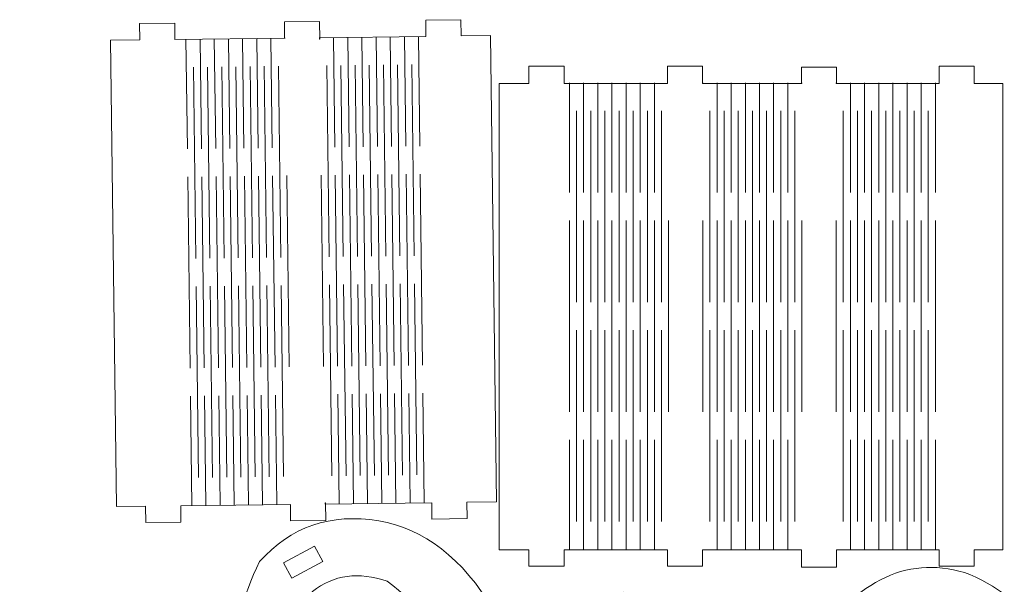
# Model space of a CAD drawing. Units: centimetres. Extents: x -35.6 to 35.4, y -17.1 to 16.9.
# Drawn here: x -35.6 to -18.8, y 6.9 to 16.6 of the extents above; entities that cross this region are included whole.
import ezdxf

# ---------------------------------------------------------------- set-up
doc = ezdxf.new("R2010")
doc.units = ezdxf.units.CM
doc.header["$MEASUREMENT"] = 0
doc.layers.add('Layer 1', color=7, linetype='Continuous')

msp = doc.modelspace()

# ---------------------------------------------------------------- linework, layer by layer
at = {"layer": 'Layer 1', "color": 250, "lineweight": 9}
for points, knots in [([(-33.51931, 16.23591), (-33.51931, 16.23591), (-33.52273, 16.51321), (-33.52273, 16.51321), (-33.52273, 16.51321), (-33.52273, 16.51321), (-33.52273, 16.51321), (-33.52273, 16.51321), (-32.92278, 16.52061), (-32.92278, 16.52061), (-32.92278, 16.52061), (-32.92278, 16.52061), (-32.92278, 16.52061), (-32.92278, 16.52061), (-32.91936, 16.2433), (-32.91936, 16.2433)], [0, 0, 0, 0, 0.2, 0.2, 0.2, 0.4, 0.4, 0.4, 0.6, 0.6, 0.6, 0.8, 0.8, 0.8, 1, 1, 1, 1]), ([(-31.04821, 16.26638), (-31.04821, 16.26638), (-31.05163, 16.54369), (-31.05163, 16.54369), (-31.05163, 16.54369), (-31.05163, 16.54369), (-31.05163, 16.54369), (-31.05163, 16.54369), (-30.45168, 16.55109), (-30.45168, 16.55109), (-30.45168, 16.55109), (-30.45168, 16.55109), (-30.45168, 16.55109), (-30.45168, 16.55109), (-30.44798, 16.25111), (-30.44798, 16.25111), (-30.44798, 16.25111), (-30.44798, 16.25111), (-30.44798, 16.25111), (-30.44798, 16.25111), (-30.45449, 16.25103), (-30.45449, 16.25103)], [0, 0, 0, 0, 0.14285714, 0.14285714, 0.14285714, 0.28571429, 0.28571429, 0.28571429, 0.42857143, 0.42857143, 0.42857143, 0.57142857, 0.57142857, 0.57142857, 0.71428571, 0.71428571, 0.71428571, 0.85714286, 0.85714286, 0.85714286, 1, 1, 1, 1]), ([(-28.63486, 16.29614), (-28.63486, 16.29614), (-28.63828, 16.57345), (-28.63828, 16.57345), (-28.63828, 16.57345), (-28.63828, 16.57345), (-28.63828, 16.57345), (-28.63828, 16.57345), (-28.03833, 16.58085), (-28.03833, 16.58085), (-28.03833, 16.58085), (-28.03833, 16.58085), (-28.03833, 16.58085), (-28.03833, 16.58085), (-28.03491, 16.30354), (-28.03491, 16.30354)], [0, 0, 0, 0, 0.2, 0.2, 0.2, 0.4, 0.4, 0.4, 0.6, 0.6, 0.6, 0.8, 0.8, 0.8, 1, 1, 1, 1]), ([(-28.03491, 16.30355), (-28.03491, 16.30355), (-27.53113, 16.30976), (-27.53113, 16.30976), (-27.53113, 16.30976), (-27.53113, 16.30976), (-27.53113, 16.30976), (-27.53113, 16.30976), (-27.43294, 8.34808), (-27.43294, 8.34808), (-27.43294, 8.34808), (-27.43294, 8.34808), (-27.43294, 8.34808), (-27.43294, 8.34808), (-27.93672, 8.34187), (-27.93672, 8.34187)], [0, 0, 0, 0, 0.2, 0.2, 0.2, 0.4, 0.4, 0.4, 0.6, 0.6, 0.6, 0.8, 0.8, 0.8, 1, 1, 1, 1]), ([(-33.42112, 8.27423), (-33.42112, 8.27423), (-33.92004, 8.26808), (-33.92004, 8.26808), (-33.92004, 8.26808), (-33.92004, 8.26808), (-33.92004, 8.26808), (-33.92004, 8.26808), (-34.01823, 16.22975), (-34.01823, 16.22975), (-34.01823, 16.22975), (-34.01823, 16.22975), (-34.01823, 16.22975), (-34.01823, 16.22975), (-33.51931, 16.23591), (-33.51931, 16.23591)], [0, 0, 0, 0, 0.2, 0.2, 0.2, 0.4, 0.4, 0.4, 0.6, 0.6, 0.6, 0.8, 0.8, 0.8, 1, 1, 1, 1]), ([(-26.87595, 15.49351), (-26.87595, 15.49351), (-26.87595, 15.78974), (-26.87595, 15.78974), (-26.87595, 15.78974), (-26.87595, 15.78974), (-26.87595, 15.78974), (-26.87595, 15.78974), (-26.27595, 15.78974), (-26.27595, 15.78974), (-26.27595, 15.78974), (-26.27595, 15.78974), (-26.27595, 15.78974), (-26.27595, 15.78974), (-26.27595, 15.49351), (-26.27595, 15.49351)], [0, 0, 0, 0, 0.2, 0.2, 0.2, 0.4, 0.4, 0.4, 0.6, 0.6, 0.6, 0.8, 0.8, 0.8, 1, 1, 1, 1]), ([(-24.51322, 15.49351), (-24.51322, 15.49351), (-24.51322, 15.78974), (-24.51322, 15.78974), (-24.51322, 15.78974), (-24.51322, 15.78974), (-24.51322, 15.78974), (-24.51322, 15.78974), (-23.91322, 15.78974), (-23.91322, 15.78974), (-23.91322, 15.78974), (-23.91322, 15.78974), (-23.91322, 15.78974), (-23.91322, 15.78974), (-23.91322, 15.49351), (-23.91322, 15.49351)], [0, 0, 0, 0, 0.2, 0.2, 0.2, 0.4, 0.4, 0.4, 0.6, 0.6, 0.6, 0.8, 0.8, 0.8, 1, 1, 1, 1]), ([(-22.2251, 15.49351), (-22.2251, 15.49351), (-22.2251, 15.77019), (-22.2251, 15.77019), (-22.2251, 15.77019), (-22.2251, 15.77019), (-22.2251, 15.77019), (-22.2251, 15.77019), (-21.6251, 15.77019), (-21.6251, 15.77019), (-21.6251, 15.77019), (-21.6251, 15.77019), (-21.6251, 15.77019), (-21.6251, 15.77019), (-21.6251, 15.49351), (-21.6251, 15.49351)], [0, 0, 0, 0, 0.2, 0.2, 0.2, 0.4, 0.4, 0.4, 0.6, 0.6, 0.6, 0.8, 0.8, 0.8, 1, 1, 1, 1]), ([(-19.27402, 15.49351), (-19.27402, 15.49351), (-19.27402, 15.78974), (-19.27402, 15.78974), (-19.27402, 15.78974), (-19.27402, 15.78974), (-19.27402, 15.78974), (-19.27402, 15.78974), (-19.87402, 15.78974), (-19.87402, 15.78974), (-19.87402, 15.78974), (-19.87402, 15.78974), (-19.87402, 15.78974), (-19.87402, 15.78974), (-19.87402, 15.49351), (-19.87402, 15.49351)], [0, 0, 0, 0, 0.2, 0.2, 0.2, 0.4, 0.4, 0.4, 0.6, 0.6, 0.6, 0.8, 0.8, 0.8, 1, 1, 1, 1]), ([(-26.87595, 15.49351), (-26.87595, 15.49351), (-27.38561, 15.49351), (-27.38561, 15.49351), (-27.38561, 15.49351), (-27.38561, 15.49351), (-27.38561, 15.49351), (-27.38561, 15.49351), (-27.38561, 7.53123), (-27.38561, 7.53123), (-27.38561, 7.53123), (-27.38561, 7.53123), (-27.38561, 7.53123), (-27.38561, 7.53123), (-26.87595, 7.53123), (-26.87595, 7.53123)], [0, 0, 0, 0, 0.2, 0.2, 0.2, 0.4, 0.4, 0.4, 0.6, 0.6, 0.6, 0.8, 0.8, 0.8, 1, 1, 1, 1]), ([(-19.27402, 7.53123), (-19.27402, 7.53123), (-18.78704, 7.53123), (-18.78704, 7.53123), (-18.78704, 7.53123), (-18.78704, 7.53123), (-18.78704, 7.53123), (-18.78704, 7.53123), (-18.78704, 15.49351), (-18.78704, 15.49351), (-18.78704, 15.49351), (-18.78704, 15.49351), (-18.78704, 15.49351), (-18.78704, 15.49351), (-19.27402, 15.49351), (-19.27402, 15.49351)], [0, 0, 0, 0, 0.2, 0.2, 0.2, 0.4, 0.4, 0.4, 0.6, 0.6, 0.6, 0.8, 0.8, 0.8, 1, 1, 1, 1]), ([(-32.82117, 8.28163), (-32.82117, 8.28163), (-32.81772, 8.00192), (-32.81772, 8.00192), (-32.81772, 8.00192), (-32.81772, 8.00192), (-32.81772, 8.00192), (-32.81772, 8.00192), (-33.41767, 7.99452), (-33.41767, 7.99452), (-33.41767, 7.99452), (-33.41767, 7.99452), (-33.41767, 7.99452), (-33.41767, 7.99452), (-33.42112, 8.27423), (-33.42112, 8.27423)], [0, 0, 0, 0, 0.2, 0.2, 0.2, 0.4, 0.4, 0.4, 0.6, 0.6, 0.6, 0.8, 0.8, 0.8, 1, 1, 1, 1]), ([(-30.35683, 8.33229), (-30.35683, 8.33229), (-30.35032, 8.33237), (-30.35032, 8.33237), (-30.35032, 8.33237), (-30.35032, 8.33237), (-30.35032, 8.33237), (-30.35032, 8.33237), (-30.34662, 8.0324), (-30.34662, 8.0324), (-30.34662, 8.0324), (-30.34662, 8.0324), (-30.34662, 8.0324), (-30.34662, 8.0324), (-30.94657, 8.025), (-30.94657, 8.025), (-30.94657, 8.025), (-30.94657, 8.025), (-30.94657, 8.025), (-30.94657, 8.025), (-30.95002, 8.30471), (-30.95002, 8.30471)], [0, 0, 0, 0, 0.14285714, 0.14285714, 0.14285714, 0.28571429, 0.28571429, 0.28571429, 0.42857143, 0.42857143, 0.42857143, 0.57142857, 0.57142857, 0.57142857, 0.71428571, 0.71428571, 0.71428571, 0.85714286, 0.85714286, 0.85714286, 1, 1, 1, 1]), ([(-27.93672, 8.34187), (-27.93672, 8.34187), (-27.93327, 8.06216), (-27.93327, 8.06216), (-27.93327, 8.06216), (-27.93327, 8.06216), (-27.93327, 8.06216), (-27.93327, 8.06216), (-28.53323, 8.05476), (-28.53323, 8.05476), (-28.53323, 8.05476), (-28.53323, 8.05476), (-28.53323, 8.05476), (-28.53323, 8.05476), (-28.53668, 8.33447), (-28.53668, 8.33447)], [0, 0, 0, 0, 0.2, 0.2, 0.2, 0.4, 0.4, 0.4, 0.6, 0.6, 0.6, 0.8, 0.8, 0.8, 1, 1, 1, 1]), ([(-29.43826, 8.02593), (-28.66512, 7.89535), (-28.0118, 7.38625), (-27.4783, 6.49859), (-27.4783, 6.49859), (-27.4783, 6.49859), (-27.4783, 6.49859), (-25.3984, 7.06193), (-23.59721, 6.8483), (-22.07467, 5.85769), (-22.07467, 5.85769), (-22.07467, 5.85769), (-22.07467, 5.85769), (-21.26981, 7.04294), (-20.36062, 7.46064), (-19.34699, 7.11085), (-19.34699, 7.11085), (-19.34699, 7.11085), (-19.34699, 7.11085), (-18.23883, 6.60659), (-17.78711, 5.79402), (-17.99177, 4.67318), (-17.99177, 4.67318), (-17.99177, 4.67318), (-17.99177, 4.67318), (-18.34127, 3.95573), (-18.7987, 3.45027), (-19.36398, 3.1567), (-19.36398, 3.1567), (-19.36398, 3.1567), (-19.36398, 3.1567), (-18.12049, 0.47171), (-18.56448, -2.0384), (-20.69594, -4.37364), (-20.69594, -4.37364), (-20.69594, -4.37364), (-20.69594, -4.37364), (-19.28579, -5.31282), (-18.72155, -6.76243), (-19.00319, -8.72257), (-19.00319, -8.72257), (-19.00319, -8.72257), (-19.00319, -8.72257), (-16.77889, -7.79477), (-15.59717, -8.25253), (-15.45799, -10.09588), (-15.45799, -10.09588), (-15.45799, -10.09588), (-15.45799, -10.09588), (-15.38611, -12.85851), (-16.54868, -14.76593), (-18.94571, -15.81808), (-18.94571, -15.81808), (-18.94571, -15.81808), (-18.94571, -15.81808), (-19.39553, -15.7952), (-19.62042, -15.78374), (-19.62042, -15.78374), (-19.62042, -15.78374), (-19.62042, -15.78374), (-19.62042, -15.78374), (-20.70065, -15.12273), (-21.84049, -14.61155), (-23.03989, -14.25021), (-23.03989, -14.25021), (-23.03989, -14.25021), (-23.03989, -14.25021), (-24.71777, -13.98281), (-26.26546, -14.21167), (-27.68296, -14.93687), (-27.68296, -14.93687), (-27.68296, -14.93687), (-27.68296, -14.93687), (-28.42459, -15.24189), (-29.40043, -15.87708), (-30.61055, -16.84242), (-30.61055, -16.84242), (-30.61055, -16.84242), (-30.61055, -16.84242), (-31.2012, -17.06271), (-31.88546, -16.90246), (-32.66335, -16.36174), (-32.66335, -16.36174), (-32.66335, -16.36174), (-32.66335, -16.36174), (-33.96994, -15.46089), (-34.89245, -14.08757), (-35.43084, -12.2418), (-35.43084, -12.2418), (-35.43084, -12.2418), (-35.43084, -12.2418), (-35.57076, -10.63543), (-35.09802, -9.73514), (-34.01273, -9.54098), (-34.01273, -9.54098), (-34.01273, -9.54098), (-34.01273, -9.54098), (-33.14663, -9.35425), (-32.31177, -9.49924), (-31.50821, -9.97585), (-31.50821, -9.97585), (-31.50821, -9.97585), (-31.50821, -9.97585), (-31.59604, -7.65277), (-30.7726, -6.0506), (-29.03797, -5.16926), (-29.03797, -5.16926), (-29.03797, -5.16926), (-29.03798, -5.16926), (-32.41966, -2.43621), (-33.00291, 0.69953), (-30.78768, 4.23801), (-30.78768, 4.23801), (-30.78768, 4.23801), (-30.78768, 4.23801), (-31.86567, 5.10905), (-32.0944, 6.13902), (-31.47389, 7.32785), (-31.47389, 7.32785), (-31.47389, 7.32785), (-31.47389, 7.32785), (-30.94441, 7.92562), (-30.26589, 8.15829), (-29.43826, 8.02593)], [0, 0, 0, 0, 0.02439024, 0.02439024, 0.02439024, 0.04878049, 0.04878049, 0.04878049, 0.07317073, 0.07317073, 0.07317073, 0.09756098, 0.09756098, 0.09756098, 0.12195122, 0.12195122, 0.12195122, 0.14634146, 0.14634146, 0.14634146, 0.17073171, 0.17073171, 0.17073171, 0.19512195, 0.19512195, 0.19512195, 0.2195122, 0.2195122, 0.2195122, 0.24390244, 0.24390244, 0.24390244, 0.26829268, 0.26829268, 0.26829268, 0.29268293, 0.29268293, 0.29268293, 0.31707317, 0.31707317, 0.31707317, 0.34146341, 0.34146341, 0.34146341, 0.36585366, 0.36585366, 0.36585366, 0.3902439, 0.3902439, 0.3902439, 0.41463415, 0.41463415, 0.41463415, 0.43902439, 0.43902439, 0.43902439, 0.46341463, 0.46341463, 0.46341463, 0.48780488, 0.48780488, 0.48780488, 0.51219512, 0.51219512, 0.51219512, 0.53658537, 0.53658537, 0.53658537, 0.56097561, 0.56097561, 0.56097561, 0.58536585, 0.58536585, 0.58536585, 0.6097561, 0.6097561, 0.6097561, 0.63414634, 0.63414634, 0.63414634, 0.65853659, 0.65853659, 0.65853659, 0.68292683, 0.68292683, 0.68292683, 0.70731707, 0.70731707, 0.70731707, 0.73170732, 0.73170732, 0.73170732, 0.75609756, 0.75609756, 0.75609756, 0.7804878, 0.7804878, 0.7804878, 0.80487805, 0.80487805, 0.80487805, 0.82926829, 0.82926829, 0.82926829, 0.85365854, 0.85365854, 0.85365854, 0.87804878, 0.87804878, 0.87804878, 0.90243902, 0.90243902, 0.90243902, 0.92682927, 0.92682927, 0.92682927, 0.95121951, 0.95121951, 0.95121951, 0.97560976, 0.97560976, 0.97560976, 1, 1, 1, 1]), ([(-30.53935, 7.5931), (-30.53935, 7.5931), (-31.06803, 7.30939), (-31.06803, 7.30939), (-31.06803, 7.30939), (-31.06803, 7.30939), (-31.06803, 7.30939), (-31.06803, 7.30939), (-30.92618, 7.04505), (-30.92618, 7.04505), (-30.92618, 7.04505), (-30.92618, 7.04505), (-30.92618, 7.04505), (-30.92618, 7.04505), (-30.39749, 7.32876), (-30.39749, 7.32876), (-30.39749, 7.32876), (-30.39749, 7.32876), (-30.39749, 7.32876), (-30.39749, 7.32876), (-30.53935, 7.5931), (-30.53935, 7.5931)], [0, 0, 0, 0, 0.14285714, 0.14285714, 0.14285714, 0.28571429, 0.28571429, 0.28571429, 0.42857143, 0.42857143, 0.42857143, 0.57142857, 0.57142857, 0.57142857, 0.71428571, 0.71428571, 0.71428571, 0.85714286, 0.85714286, 0.85714286, 1, 1, 1, 1]), ([(-26.27595, 7.53123), (-26.27595, 7.53123), (-26.27595, 7.25167), (-26.27595, 7.25167), (-26.27595, 7.25167), (-26.27595, 7.25167), (-26.27595, 7.25167), (-26.27595, 7.25167), (-26.87595, 7.25167), (-26.87595, 7.25167), (-26.87595, 7.25167), (-26.87595, 7.25167), (-26.87595, 7.25167), (-26.87595, 7.25167), (-26.87595, 7.53123), (-26.87595, 7.53123)], [0, 0, 0, 0, 0.2, 0.2, 0.2, 0.4, 0.4, 0.4, 0.6, 0.6, 0.6, 0.8, 0.8, 0.8, 1, 1, 1, 1]), ([(-23.91322, 7.53123), (-23.91322, 7.53123), (-23.91322, 7.25167), (-23.91322, 7.25167), (-23.91322, 7.25167), (-23.91322, 7.25167), (-23.91322, 7.25167), (-23.91322, 7.25167), (-24.51322, 7.25167), (-24.51322, 7.25167), (-24.51322, 7.25167), (-24.51322, 7.25167), (-24.51322, 7.25167), (-24.51322, 7.25167), (-24.51322, 7.53123), (-24.51322, 7.53123)], [0, 0, 0, 0, 0.2, 0.2, 0.2, 0.4, 0.4, 0.4, 0.6, 0.6, 0.6, 0.8, 0.8, 0.8, 1, 1, 1, 1]), ([(-21.6251, 7.53123), (-21.6251, 7.53123), (-21.6251, 7.23212), (-21.6251, 7.23212), (-21.6251, 7.23212), (-21.6251, 7.23212), (-21.6251, 7.23212), (-21.6251, 7.23212), (-22.2251, 7.23212), (-22.2251, 7.23212), (-22.2251, 7.23212), (-22.2251, 7.23212), (-22.2251, 7.23212), (-22.2251, 7.23212), (-22.2251, 7.53123), (-22.2251, 7.53123)], [0, 0, 0, 0, 0.2, 0.2, 0.2, 0.4, 0.4, 0.4, 0.6, 0.6, 0.6, 0.8, 0.8, 0.8, 1, 1, 1, 1]), ([(-19.87402, 7.53123), (-19.87402, 7.53123), (-19.87402, 7.25167), (-19.87402, 7.25167), (-19.87402, 7.25167), (-19.87402, 7.25167), (-19.87402, 7.25167), (-19.87402, 7.25167), (-19.27402, 7.25167), (-19.27402, 7.25167), (-19.27402, 7.25167), (-19.27402, 7.25167), (-19.27402, 7.25167), (-19.27402, 7.25167), (-19.27402, 7.53123), (-19.27402, 7.53123)], [0, 0, 0, 0, 0.2, 0.2, 0.2, 0.4, 0.4, 0.4, 0.6, 0.6, 0.6, 0.8, 0.8, 0.8, 1, 1, 1, 1]), ([(-22.07201, -4.24913), (-22.08825, -4.45646), (-22.02519, -4.6076), (-21.88291, -4.70246), (-21.88291, -4.70246), (-21.88291, -4.70246), (-21.88291, -4.70246), (-20.17627, -6.02026), (-19.62772, -7.87863), (-20.23726, -10.27751), (-20.23726, -10.27751), (-20.23726, -10.27751), (-20.23726, -10.27751), (-20.0742, -10.49719), (-19.74278, -10.40159), (-19.243, -9.99075), (-19.243, -9.99075), (-19.243, -9.99075), (-19.243, -9.99075), (-18.18011, -9.28912), (-17.39538, -9.09025), (-16.88872, -9.39422), (-16.88872, -9.39422), (-16.88872, -9.39422), (-16.88872, -9.39422), (-16.22415, -9.9203), (-16.3232, -11.121), (-17.18585, -12.99627), (-17.18585, -12.99627), (-17.18585, -12.99627), (-17.18585, -12.99627), (-17.98306, -14.27011), (-18.65726, -14.85897), (-19.20844, -14.76285), (-19.20844, -14.76285), (-19.20844, -14.76285), (-19.20844, -14.76285), (-19.55226, -14.75856), (-19.97888, -14.54061), (-20.48838, -14.109), (-20.48838, -14.109), (-20.48838, -14.109), (-20.48838, -14.109), (-21.63399, -13.45966), (-22.89108, -13.12317), (-24.25969, -13.0995), (-24.25969, -13.0995), (-24.25969, -13.0995), (-24.25969, -13.0995), (-25.98668, -13.19124), (-27.39231, -13.54303), (-28.47667, -14.15487), (-28.47667, -14.15487), (-28.47667, -14.15487), (-28.47667, -14.15487), (-29.38946, -14.65416), (-30.21609, -15.24683), (-30.95659, -15.93294), (-30.95659, -15.93294), (-30.95659, -15.93294), (-30.95659, -15.93294), (-31.42792, -15.99628), (-31.85077, -15.83951), (-32.22513, -15.46257), (-32.22513, -15.46257), (-32.22513, -15.46257), (-32.22513, -15.46257), (-33.38901, -14.65697), (-34.11279, -13.41045), (-34.39653, -11.72299), (-34.39653, -11.72299), (-34.39653, -11.72299), (-34.39653, -11.72299), (-34.48473, -10.92095), (-34.11331, -10.48887), (-33.28228, -10.42678), (-33.28228, -10.42678), (-33.28228, -10.42678), (-33.28228, -10.42678), (-32.3871, -10.61529), (-31.62712, -10.96132), (-31.00233, -11.46494), (-31.00233, -11.46494), (-31.00233, -11.46494), (-31.00233, -11.46494), (-30.79777, -11.54935), (-30.63014, -11.50344), (-30.49948, -11.32728), (-30.49948, -11.32728), (-30.49948, -11.32728), (-30.49948, -11.32728), (-30.62435, -9.4332), (-30.46817, -8.11591), (-30.03092, -7.37544), (-30.03092, -7.37544), (-30.03092, -7.37544), (-30.03092, -7.37544), (-29.65644, -6.5316), (-28.88696, -5.98866), (-27.72247, -5.74652), (-27.72247, -5.74652), (-27.72247, -5.74652), (-27.72247, -5.74652), (-27.43295, -5.49561), (-27.41576, -5.19546), (-27.6709, -4.84606), (-27.6709, -4.84606), (-27.6709, -4.84606), (-27.6709, -4.84606), (-29.05109, -4.12032), (-30.08345, -3.05923), (-30.76797, -1.66274), (-30.76797, -1.66274), (-30.76797, -1.66274), (-30.76797, -1.66274), (-31.51063, 0.2999), (-31.12587, 2.29973), (-29.61364, 4.33672), (-29.61364, 4.33672), (-29.61364, 4.33672), (-29.61364, 4.33672), (-29.56293, 4.44121), (-29.61057, 4.55398), (-29.75652, 4.67503), (-29.75652, 4.67503), (-29.75652, 4.67503), (-29.75652, 4.67503), (-30.76931, 5.48734), (-31.04168, 6.20241), (-30.5736, 6.82019), (-30.5736, 6.82019), (-30.5736, 6.82019), (-30.5736, 6.82019), (-30.21, 7.10313), (-29.78524, 7.16049), (-29.29936, 6.99227), (-29.29936, 6.99227), (-29.29936, 6.99227), (-29.29936, 6.99227), (-28.75125, 6.6087), (-28.38363, 6.10586), (-28.19656, 5.48379), (-28.19656, 5.48379), (-28.19656, 5.48379), (-28.19656, 5.48379), (-28.19051, 5.361), (-28.13004, 5.30958), (-28.01511, 5.32961)], [0, 0, 0, 0, 0.02040816, 0.02040816, 0.02040816, 0.04081633, 0.04081633, 0.04081633, 0.06122449, 0.06122449, 0.06122449, 0.08163265, 0.08163265, 0.08163265, 0.10204082, 0.10204082, 0.10204082, 0.12244898, 0.12244898, 0.12244898, 0.14285714, 0.14285714, 0.14285714, 0.16326531, 0.16326531, 0.16326531, 0.18367347, 0.18367347, 0.18367347, 0.20408163, 0.20408163, 0.20408163, 0.2244898, 0.2244898, 0.2244898, 0.24489796, 0.24489796, 0.24489796, 0.26530612, 0.26530612, 0.26530612, 0.28571429, 0.28571429, 0.28571429, 0.30612245, 0.30612245, 0.30612245, 0.32653061, 0.32653061, 0.32653061, 0.34693878, 0.34693878, 0.34693878, 0.36734694, 0.36734694, 0.36734694, 0.3877551, 0.3877551, 0.3877551, 0.40816327, 0.40816327, 0.40816327, 0.42857143, 0.42857143, 0.42857143, 0.44897959, 0.44897959, 0.44897959, 0.46938776, 0.46938776, 0.46938776, 0.48979592, 0.48979592, 0.48979592, 0.51020408, 0.51020408, 0.51020408, 0.53061224, 0.53061224, 0.53061224, 0.55102041, 0.55102041, 0.55102041, 0.57142857, 0.57142857, 0.57142857, 0.59183673, 0.59183673, 0.59183673, 0.6122449, 0.6122449, 0.6122449, 0.63265306, 0.63265306, 0.63265306, 0.65306122, 0.65306122, 0.65306122, 0.67346939, 0.67346939, 0.67346939, 0.69387755, 0.69387755, 0.69387755, 0.71428571, 0.71428571, 0.71428571, 0.73469388, 0.73469388, 0.73469388, 0.75510204, 0.75510204, 0.75510204, 0.7755102, 0.7755102, 0.7755102, 0.79591837, 0.79591837, 0.79591837, 0.81632653, 0.81632653, 0.81632653, 0.83673469, 0.83673469, 0.83673469, 0.85714286, 0.85714286, 0.85714286, 0.87755102, 0.87755102, 0.87755102, 0.89795918, 0.89795918, 0.89795918, 0.91836735, 0.91836735, 0.91836735, 0.93877551, 0.93877551, 0.93877551, 0.95918367, 0.95918367, 0.95918367, 0.97959184, 0.97959184, 0.97959184, 1, 1, 1, 1])]:
    msp.add_open_spline(points, degree=3, knots=knots, dxfattribs=at)
for points in [[(-32.91936, 16.2433), (-32.91936, 16.2433), (-31.0391, 16.26649), (-31.0391, 16.26649)], [(-32.73168, 16.24595), (-32.73168, 16.24595), (-32.7086, 14.3748), (-32.7086, 14.3748)], [(-32.48988, 16.24893), (-32.48988, 16.24893), (-32.46681, 14.37778), (-32.46681, 14.37778)], [(-32.24809, 16.25191), (-32.24809, 16.25191), (-32.22501, 14.38076), (-32.22501, 14.38076)], [(-32.00629, 16.25489), (-32.00629, 16.25489), (-31.98321, 14.38375), (-31.98321, 14.38375)], [(-31.7645, 16.25787), (-31.7645, 16.25787), (-31.74142, 14.38673), (-31.74142, 14.38673)], [(-31.5227, 16.26086), (-31.5227, 16.26086), (-31.49962, 14.38971), (-31.49962, 14.38971)], [(-31.2809, 16.26384), (-31.2809, 16.26384), (-31.25783, 14.39269), (-31.25783, 14.39269)], [(-30.45477, 16.2737), (-30.45477, 16.2737), (-28.63486, 16.29615), (-28.63486, 16.29615)], [(-30.45477, 16.27403), (-30.45477, 16.27403), (-30.45449, 16.25103), (-30.45449, 16.25103)], [(-30.21298, 16.27701), (-30.21298, 16.27701), (-30.1899, 14.40586), (-30.1899, 14.40586)], [(-29.97118, 16.27999), (-29.97118, 16.27999), (-29.94811, 14.40884), (-29.94811, 14.40884)], [(-29.72939, 16.28297), (-29.72939, 16.28297), (-29.70631, 14.41183), (-29.70631, 14.41183)], [(-29.48759, 16.28596), (-29.48759, 16.28596), (-29.46451, 14.41481), (-29.46451, 14.41481)], [(-29.2458, 16.28894), (-29.2458, 16.28894), (-29.22272, 14.41779), (-29.22272, 14.41779)], [(-29.004, 16.29192), (-29.004, 16.29192), (-28.98092, 14.42077), (-28.98092, 14.42077)], [(-28.7622, 16.2949), (-28.7622, 16.2949), (-28.73913, 14.42375), (-28.73913, 14.42375)], [(-29.84439, 15.80374), (-29.84439, 15.80374), (-29.80413, 12.53919), (-29.80413, 12.53919)], [(-29.6026, 15.80672), (-29.6026, 15.80672), (-29.56234, 12.54217), (-29.56234, 12.54217)], [(-29.3608, 15.80971), (-29.3608, 15.80971), (-29.32054, 12.54515), (-29.32054, 12.54515)], [(-29.11901, 15.81269), (-29.11901, 15.81269), (-29.07875, 12.54813), (-29.07875, 12.54813)], [(-28.87721, 15.81567), (-28.87721, 15.81567), (-28.83695, 12.55112), (-28.83695, 12.55112)], [(-32.60489, 15.7697), (-32.60489, 15.7697), (-32.56463, 12.50514), (-32.56463, 12.50514)], [(-32.36309, 15.77268), (-32.36309, 15.77268), (-32.32283, 12.50813), (-32.32283, 12.50813)], [(-32.1213, 15.77566), (-32.1213, 15.77566), (-32.08104, 12.51111), (-32.08104, 12.51111)], [(-31.8795, 15.77864), (-31.8795, 15.77864), (-31.83924, 12.51409), (-31.83924, 12.51409)], [(-31.63771, 15.78163), (-31.63771, 15.78163), (-31.59744, 12.51707), (-31.59744, 12.51707)], [(-31.39591, 15.78461), (-31.39591, 15.78461), (-31.35565, 12.52005), (-31.35565, 12.52005)], [(-31.15411, 15.78759), (-31.15411, 15.78759), (-31.11385, 12.52304), (-31.11385, 12.52304)], [(-30.32798, 15.79778), (-30.32798, 15.79778), (-30.28772, 12.53322), (-30.28772, 12.53322)], [(-30.08619, 15.80076), (-30.08619, 15.80076), (-30.04593, 12.53621), (-30.04593, 12.53621)], [(-24.51322, 15.49351), (-24.51322, 15.49351), (-26.27595, 15.49351), (-26.27595, 15.49351)], [(-26.18482, 15.50064), (-26.18482, 15.50064), (-26.18482, 13.62935), (-26.18482, 13.62935)], [(-25.943, 15.50064), (-25.943, 15.50064), (-25.943, 13.62935), (-25.943, 13.62935)], [(-25.70119, 15.50064), (-25.70119, 15.50064), (-25.70119, 13.62935), (-25.70119, 13.62935)], [(-25.45938, 15.50064), (-25.45938, 15.50064), (-25.45938, 13.62935), (-25.45938, 13.62935)], [(-25.21756, 15.50064), (-25.21756, 15.50064), (-25.21756, 13.62935), (-25.21756, 13.62935)], [(-24.97575, 15.50064), (-24.97575, 15.50064), (-24.97575, 13.62935), (-24.97575, 13.62935)], [(-24.73394, 15.50064), (-24.73394, 15.50064), (-24.73394, 13.62935), (-24.73394, 13.62935)], [(-22.21504, 15.49351), (-22.21504, 15.49351), (-23.91322, 15.49351), (-23.91322, 15.49351)], [(-23.90774, 15.50064), (-23.90774, 15.50064), (-23.90774, 15.49351), (-23.90774, 15.49351)], [(-23.66593, 15.50064), (-23.66593, 15.50064), (-23.66593, 13.62935), (-23.66593, 13.62935)], [(-23.42411, 15.50064), (-23.42411, 15.50064), (-23.42411, 13.62935), (-23.42411, 13.62935)], [(-23.1823, 15.50064), (-23.1823, 15.50064), (-23.1823, 13.62935), (-23.1823, 13.62935)], [(-22.94049, 15.50064), (-22.94049, 15.50064), (-22.94049, 13.62935), (-22.94049, 13.62935)], [(-22.69867, 15.50064), (-22.69867, 15.50064), (-22.69867, 13.62935), (-22.69867, 13.62935)], [(-22.45686, 15.50064), (-22.45686, 15.50064), (-22.45686, 13.62935), (-22.45686, 13.62935)], [(-22.21504, 15.50064), (-22.21504, 15.50064), (-22.21504, 15.49351), (-22.21504, 15.49351)], [(-21.63066, 15.50064), (-21.63066, 15.50064), (-21.63066, 15.49351), (-21.63066, 15.49351)], [(-19.87402, 15.49351), (-19.87402, 15.49351), (-21.63066, 15.49351), (-21.63066, 15.49351)], [(-21.38884, 15.50064), (-21.38884, 15.50064), (-21.38884, 13.62935), (-21.38884, 13.62935)], [(-21.14703, 15.50064), (-21.14703, 15.50064), (-21.14703, 13.62935), (-21.14703, 13.62935)], [(-20.90522, 15.50064), (-20.90522, 15.50064), (-20.90522, 13.62935), (-20.90522, 13.62935)], [(-20.6634, 15.50064), (-20.6634, 15.50064), (-20.6634, 13.62935), (-20.6634, 13.62935)], [(-20.42159, 15.50064), (-20.42159, 15.50064), (-20.42159, 13.62935), (-20.42159, 13.62935)], [(-20.17977, 15.50064), (-20.17977, 15.50064), (-20.17977, 13.62935), (-20.17977, 13.62935)], [(-19.93796, 15.50064), (-19.93796, 15.50064), (-19.93796, 13.62935), (-19.93796, 13.62935)], [(-26.06391, 15.02286), (-26.06391, 15.02286), (-26.06391, 11.75806), (-26.06391, 11.75806)], [(-25.8221, 15.02286), (-25.8221, 15.02286), (-25.8221, 11.75806), (-25.8221, 11.75806)], [(-25.58028, 15.02286), (-25.58028, 15.02286), (-25.58028, 11.75806), (-25.58028, 11.75806)], [(-25.33847, 15.02286), (-25.33847, 15.02286), (-25.33847, 11.75806), (-25.33847, 11.75806)], [(-25.09666, 15.02286), (-25.09666, 15.02286), (-25.09666, 11.75806), (-25.09666, 11.75806)], [(-24.85484, 15.02286), (-24.85484, 15.02286), (-24.85484, 11.75806), (-24.85484, 11.75806)], [(-24.61303, 15.02286), (-24.61303, 15.02286), (-24.61303, 11.75806), (-24.61303, 11.75806)], [(-23.78683, 15.02286), (-23.78683, 15.02286), (-23.78683, 11.75806), (-23.78683, 11.75806)], [(-23.54502, 15.02286), (-23.54502, 15.02286), (-23.54502, 11.75806), (-23.54502, 11.75806)], [(-23.30321, 15.02286), (-23.30321, 15.02286), (-23.30321, 11.75806), (-23.30321, 11.75806)], [(-23.06139, 15.02286), (-23.06139, 15.02286), (-23.06139, 11.75806), (-23.06139, 11.75806)], [(-22.81958, 15.02286), (-22.81958, 15.02286), (-22.81958, 11.75806), (-22.81958, 11.75806)], [(-22.57776, 15.02286), (-22.57776, 15.02286), (-22.57776, 11.75806), (-22.57776, 11.75806)], [(-22.33595, 15.02286), (-22.33595, 15.02286), (-22.33595, 11.75806), (-22.33595, 11.75806)], [(-21.50975, 15.02286), (-21.50975, 15.02286), (-21.50975, 11.75806), (-21.50975, 11.75806)], [(-21.26794, 15.02286), (-21.26794, 15.02286), (-21.26794, 11.75806), (-21.26794, 11.75806)], [(-21.02612, 15.02286), (-21.02612, 15.02286), (-21.02612, 11.75806), (-21.02612, 11.75806)], [(-20.78431, 15.02286), (-20.78431, 15.02286), (-20.78431, 11.75806), (-20.78431, 11.75806)], [(-20.5425, 15.02286), (-20.5425, 15.02286), (-20.5425, 11.75806), (-20.5425, 11.75806)], [(-20.30068, 15.02286), (-20.30068, 15.02286), (-20.30068, 11.75806), (-20.30068, 11.75806)], [(-20.05887, 15.02286), (-20.05887, 15.02286), (-20.05887, 11.75806), (-20.05887, 11.75806)], [(-32.70271, 13.89706), (-32.70271, 13.89706), (-32.66245, 10.63251), (-32.66245, 10.63251)], [(-32.46091, 13.90004), (-32.46091, 13.90004), (-32.42065, 10.63549), (-32.42065, 10.63549)], [(-32.21912, 13.90302), (-32.21912, 13.90302), (-32.17886, 10.63847), (-32.17886, 10.63847)], [(-31.97732, 13.90601), (-31.97732, 13.90601), (-31.93706, 10.64145), (-31.93706, 10.64145)], [(-31.73553, 13.90899), (-31.73553, 13.90899), (-31.69527, 10.64443), (-31.69527, 10.64443)], [(-31.49373, 13.91197), (-31.49373, 13.91197), (-31.45347, 10.64742), (-31.45347, 10.64742)], [(-31.25194, 13.91495), (-31.25194, 13.91495), (-31.21168, 10.6504), (-31.21168, 10.6504)], [(-31.01014, 13.91793), (-31.01014, 13.91793), (-30.96988, 10.65338), (-30.96988, 10.65338)], [(-30.42581, 13.92514), (-30.42581, 13.92514), (-30.38554, 10.66059), (-30.38554, 10.66059)], [(-30.18401, 13.92812), (-30.18401, 13.92812), (-30.14375, 10.66357), (-30.14375, 10.66357)], [(-29.94221, 13.9311), (-29.94221, 13.9311), (-29.90195, 10.66655), (-29.90195, 10.66655)], [(-29.70042, 13.93409), (-29.70042, 13.93409), (-29.66016, 10.66953), (-29.66016, 10.66953)], [(-29.45862, 13.93707), (-29.45862, 13.93707), (-29.41836, 10.67251), (-29.41836, 10.67251)], [(-29.21683, 13.94005), (-29.21683, 13.94005), (-29.17657, 10.6755), (-29.17657, 10.6755)], [(-28.97503, 13.94303), (-28.97503, 13.94303), (-28.93477, 10.67848), (-28.93477, 10.67848)], [(-28.73324, 13.94601), (-28.73324, 13.94601), (-28.69298, 10.68146), (-28.69298, 10.68146)], [(-26.18482, 13.15157), (-26.18482, 13.15157), (-26.18482, 9.88677), (-26.18482, 9.88677)], [(-25.943, 13.15157), (-25.943, 13.15157), (-25.943, 9.88677), (-25.943, 9.88677)], [(-25.70119, 13.15157), (-25.70119, 13.15157), (-25.70119, 9.88677), (-25.70119, 9.88677)], [(-25.45938, 13.15157), (-25.45938, 13.15157), (-25.45938, 9.88677), (-25.45938, 9.88677)], [(-25.21756, 13.15157), (-25.21756, 13.15157), (-25.21756, 9.88677), (-25.21756, 9.88677)], [(-24.97575, 13.15157), (-24.97575, 13.15157), (-24.97575, 9.88677), (-24.97575, 9.88677)], [(-24.73394, 13.15157), (-24.73394, 13.15157), (-24.73394, 9.88677), (-24.73394, 9.88677)], [(-24.49212, 13.15157), (-24.49212, 13.15157), (-24.49212, 9.88677), (-24.49212, 9.88677)], [(-23.90774, 13.15157), (-23.90774, 13.15157), (-23.90774, 9.88677), (-23.90774, 9.88677)], [(-23.66593, 13.15157), (-23.66593, 13.15157), (-23.66593, 9.88677), (-23.66593, 9.88677)], [(-23.42411, 13.15157), (-23.42411, 13.15157), (-23.42411, 9.88677), (-23.42411, 9.88677)], [(-23.1823, 13.15157), (-23.1823, 13.15157), (-23.1823, 9.88677), (-23.1823, 9.88677)], [(-22.94049, 13.15157), (-22.94049, 13.15157), (-22.94049, 9.88677), (-22.94049, 9.88677)], [(-22.69867, 13.15157), (-22.69867, 13.15157), (-22.69867, 9.88677), (-22.69867, 9.88677)], [(-22.45686, 13.15157), (-22.45686, 13.15157), (-22.45686, 9.88677), (-22.45686, 9.88677)], [(-22.21504, 13.15157), (-22.21504, 13.15157), (-22.21504, 9.88677), (-22.21504, 9.88677)], [(-21.63066, 13.15157), (-21.63066, 13.15157), (-21.63066, 9.88677), (-21.63066, 9.88677)], [(-21.38884, 13.15157), (-21.38884, 13.15157), (-21.38884, 9.88677), (-21.38884, 9.88677)], [(-21.14703, 13.15157), (-21.14703, 13.15157), (-21.14703, 9.88677), (-21.14703, 9.88677)], [(-20.90522, 13.15157), (-20.90522, 13.15157), (-20.90522, 9.88677), (-20.90522, 9.88677)], [(-20.6634, 13.15157), (-20.6634, 13.15157), (-20.6634, 9.88677), (-20.6634, 9.88677)], [(-20.42159, 13.15157), (-20.42159, 13.15157), (-20.42159, 9.88677), (-20.42159, 9.88677)], [(-20.17977, 13.15157), (-20.17977, 13.15157), (-20.17977, 9.88677), (-20.17977, 9.88677)], [(-19.93796, 13.15157), (-19.93796, 13.15157), (-19.93796, 9.88677), (-19.93796, 9.88677)], [(-32.55874, 12.0274), (-32.55874, 12.0274), (-32.51847, 8.76285), (-32.51847, 8.76285)], [(-32.31694, 12.03039), (-32.31694, 12.03039), (-32.27668, 8.76583), (-32.27668, 8.76583)], [(-32.07514, 12.03337), (-32.07514, 12.03337), (-32.03488, 8.76881), (-32.03488, 8.76881)], [(-31.83335, 12.03635), (-31.83335, 12.03635), (-31.79309, 8.7718), (-31.79309, 8.7718)], [(-31.59155, 12.03933), (-31.59155, 12.03933), (-31.55129, 8.77478), (-31.55129, 8.77478)], [(-31.34976, 12.04231), (-31.34976, 12.04231), (-31.3095, 8.77776), (-31.3095, 8.77776)], [(-31.10796, 12.0453), (-31.10796, 12.0453), (-31.0677, 8.78074), (-31.0677, 8.78074)], [(-30.28183, 12.05548), (-30.28183, 12.05548), (-30.24157, 8.79093), (-30.24157, 8.79093)], [(-30.04004, 12.05847), (-30.04004, 12.05847), (-29.99977, 8.79391), (-29.99977, 8.79391)], [(-29.79824, 12.06145), (-29.79824, 12.06145), (-29.75798, 8.79689), (-29.75798, 8.79689)], [(-29.55644, 12.06443), (-29.55644, 12.06443), (-29.51618, 8.79988), (-29.51618, 8.79988)], [(-29.31465, 12.06741), (-29.31465, 12.06741), (-29.27439, 8.80286), (-29.27439, 8.80286)], [(-29.07285, 12.07039), (-29.07285, 12.07039), (-29.03259, 8.80584), (-29.03259, 8.80584)], [(-28.83106, 12.07338), (-28.83106, 12.07338), (-28.7908, 8.80882), (-28.7908, 8.80882)], [(-26.06391, 11.28028), (-26.06391, 11.28028), (-26.06391, 8.01548), (-26.06391, 8.01548)], [(-25.8221, 11.28028), (-25.8221, 11.28028), (-25.8221, 8.01548), (-25.8221, 8.01548)], [(-25.58028, 11.28028), (-25.58028, 11.28028), (-25.58028, 8.01548), (-25.58028, 8.01548)], [(-25.33847, 11.28028), (-25.33847, 11.28028), (-25.33847, 8.01548), (-25.33847, 8.01548)], [(-25.09666, 11.28028), (-25.09666, 11.28028), (-25.09666, 8.01548), (-25.09666, 8.01548)], [(-24.85484, 11.28028), (-24.85484, 11.28028), (-24.85484, 8.01548), (-24.85484, 8.01548)], [(-24.61303, 11.28028), (-24.61303, 11.28028), (-24.61303, 8.01548), (-24.61303, 8.01548)], [(-23.78683, 11.28028), (-23.78683, 11.28028), (-23.78683, 8.01548), (-23.78683, 8.01548)], [(-23.54502, 11.28028), (-23.54502, 11.28028), (-23.54502, 8.01548), (-23.54502, 8.01548)], [(-23.30321, 11.28028), (-23.30321, 11.28028), (-23.30321, 8.01548), (-23.30321, 8.01548)], [(-23.06139, 11.28028), (-23.06139, 11.28028), (-23.06139, 8.01548), (-23.06139, 8.01548)], [(-22.81958, 11.28028), (-22.81958, 11.28028), (-22.81958, 8.01548), (-22.81958, 8.01548)], [(-22.57776, 11.28028), (-22.57776, 11.28028), (-22.57776, 8.01548), (-22.57776, 8.01548)], [(-22.33595, 11.28028), (-22.33595, 11.28028), (-22.33595, 8.01548), (-22.33595, 8.01548)], [(-21.50975, 11.28028), (-21.50975, 11.28028), (-21.50975, 8.01548), (-21.50975, 8.01548)], [(-21.26794, 11.28028), (-21.26794, 11.28028), (-21.26794, 8.01548), (-21.26794, 8.01548)], [(-21.02612, 11.28028), (-21.02612, 11.28028), (-21.02612, 8.01548), (-21.02612, 8.01548)], [(-20.78431, 11.28028), (-20.78431, 11.28028), (-20.78431, 8.01548), (-20.78431, 8.01548)], [(-20.5425, 11.28028), (-20.5425, 11.28028), (-20.5425, 8.01548), (-20.5425, 8.01548)], [(-20.30068, 11.28028), (-20.30068, 11.28028), (-20.30068, 8.01548), (-20.30068, 8.01548)], [(-20.05887, 11.28028), (-20.05887, 11.28028), (-20.05887, 8.01548), (-20.05887, 8.01548)], [(-32.65656, 10.15477), (-32.65656, 10.15477), (-32.63348, 8.28362), (-32.63348, 8.28362)], [(-32.41476, 10.15775), (-32.41476, 10.15775), (-32.39168, 8.2866), (-32.39168, 8.2866)], [(-32.17297, 10.16073), (-32.17297, 10.16073), (-32.14989, 8.28958), (-32.14989, 8.28958)], [(-31.93117, 10.16371), (-31.93117, 10.16371), (-31.90809, 8.29257), (-31.90809, 8.29257)], [(-31.68937, 10.16669), (-31.68937, 10.16669), (-31.6663, 8.29555), (-31.6663, 8.29555)], [(-31.44758, 10.16968), (-31.44758, 10.16968), (-31.4245, 8.29853), (-31.4245, 8.29853)], [(-31.20578, 10.17266), (-31.20578, 10.17266), (-31.18271, 8.30151), (-31.18271, 8.30151)], [(-30.13786, 10.18583), (-30.13786, 10.18583), (-30.11478, 8.31468), (-30.11478, 8.31468)], [(-29.89606, 10.18881), (-29.89606, 10.18881), (-29.87298, 8.31766), (-29.87298, 8.31766)], [(-29.65427, 10.19179), (-29.65427, 10.19179), (-29.63119, 8.32065), (-29.63119, 8.32065)], [(-29.41247, 10.19477), (-29.41247, 10.19477), (-29.38939, 8.32363), (-29.38939, 8.32363)], [(-29.17067, 10.19776), (-29.17067, 10.19776), (-29.1476, 8.32661), (-29.1476, 8.32661)], [(-28.92888, 10.20074), (-28.92888, 10.20074), (-28.9058, 8.32959), (-28.9058, 8.32959)], [(-28.68708, 10.20372), (-28.68708, 10.20372), (-28.66401, 8.33257), (-28.66401, 8.33257)], [(-26.18482, 9.40899), (-26.18482, 9.40899), (-26.18482, 7.5377), (-26.18482, 7.5377)], [(-25.943, 9.40899), (-25.943, 9.40899), (-25.943, 7.5377), (-25.943, 7.5377)], [(-25.70119, 9.40899), (-25.70119, 9.40899), (-25.70119, 7.5377), (-25.70119, 7.5377)], [(-25.45938, 9.40899), (-25.45938, 9.40899), (-25.45938, 7.5377), (-25.45938, 7.5377)], [(-25.21756, 9.40899), (-25.21756, 9.40899), (-25.21756, 7.5377), (-25.21756, 7.5377)], [(-24.97575, 9.40899), (-24.97575, 9.40899), (-24.97575, 7.5377), (-24.97575, 7.5377)], [(-24.73394, 9.40899), (-24.73394, 9.40899), (-24.73394, 7.5377), (-24.73394, 7.5377)], [(-23.66593, 9.40899), (-23.66593, 9.40899), (-23.66593, 7.5377), (-23.66593, 7.5377)], [(-23.42411, 9.40899), (-23.42411, 9.40899), (-23.42411, 7.5377), (-23.42411, 7.5377)], [(-23.1823, 9.40899), (-23.1823, 9.40899), (-23.1823, 7.5377), (-23.1823, 7.5377)], [(-22.94049, 9.40899), (-22.94049, 9.40899), (-22.94049, 7.5377), (-22.94049, 7.5377)], [(-22.69867, 9.40899), (-22.69867, 9.40899), (-22.69867, 7.5377), (-22.69867, 7.5377)], [(-22.45686, 9.40899), (-22.45686, 9.40899), (-22.45686, 7.5377), (-22.45686, 7.5377)], [(-21.38884, 9.40899), (-21.38884, 9.40899), (-21.38884, 7.5377), (-21.38884, 7.5377)], [(-21.14703, 9.40899), (-21.14703, 9.40899), (-21.14703, 7.5377), (-21.14703, 7.5377)], [(-20.90522, 9.40899), (-20.90522, 9.40899), (-20.90522, 7.5377), (-20.90522, 7.5377)], [(-20.6634, 9.40899), (-20.6634, 9.40899), (-20.6634, 7.5377), (-20.6634, 7.5377)], [(-20.42159, 9.40899), (-20.42159, 9.40899), (-20.42159, 7.5377), (-20.42159, 7.5377)], [(-20.17977, 9.40899), (-20.17977, 9.40899), (-20.17977, 7.5377), (-20.17977, 7.5377)], [(-19.93796, 9.40899), (-19.93796, 9.40899), (-19.93796, 7.5377), (-19.93796, 7.5377)], [(-30.94091, 8.30482), (-30.94091, 8.30482), (-32.82117, 8.28163), (-32.82117, 8.28163)], [(-30.35683, 8.33229), (-30.35683, 8.33229), (-30.35658, 8.3117), (-30.35658, 8.3117)], [(-28.53668, 8.33447), (-28.53668, 8.33447), (-30.35658, 8.31202), (-30.35658, 8.31202)], [(-26.27595, 7.53123), (-26.27595, 7.53123), (-24.51322, 7.53123), (-24.51322, 7.53123)], [(-23.91322, 7.53123), (-23.91322, 7.53123), (-22.2251, 7.53123), (-22.2251, 7.53123)], [(-21.6251, 7.53123), (-21.6251, 7.53123), (-19.87402, 7.53123), (-19.87402, 7.53123)]]:
    msp.add_open_spline(points, degree=3, dxfattribs=at)

doc.saveas('drawing.dxf')
